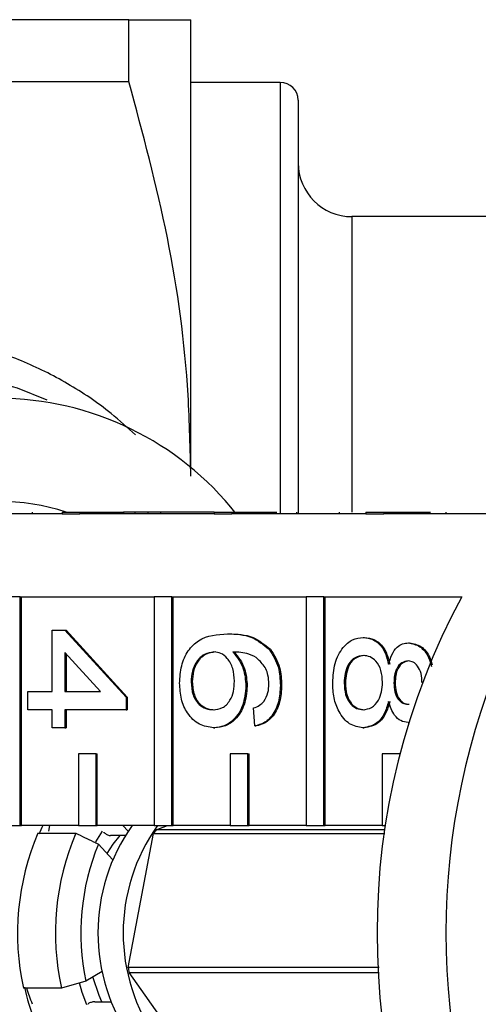
# Model space of a CAD drawing. Extents: x 7 to 372, y 98 to 289.
# Drawn here: x 83 to 90, y 110 to 124 of the extents above; entities that cross this region are included whole.
import ezdxf

# ---------------------------------------------------------------- set-up
doc = ezdxf.new("R2010")
doc.units = 0
doc.linetypes.add('PHANTOM', pattern=[12.7, 6.35, -1.27, 1.27, -1.27, 1.27, -1.27])
doc.layers.get('0').update_dxf_attribs({"linetype": 'CONTINUOUS'})

msp = doc.modelspace()

# ---------------------------------------------------------------- linework, layer by layer
at = {"color": 7, "linetype": 'CONTINUOUS'}
for p, q in [((84.722, 123.57), (74.588, 123.57)), ((84.722, 122.706), (84.722, 123.57)), ((85.588, 117.288), (85.588, 123.57)), ((75.092, 122.706), (84.722, 122.706)), ((86.838, 122.695), (85.588, 122.695)), ((87.088, 122.445), (87.088, 116.67)), ((92.838, 120.82), (87.838, 120.82)), ((83.792, 116.67), (81.918, 116.67)), ((83.373, 116.695), (83.373, 116.67)), ((83.792, 116.695), (83.792, 116.67)), ((83.792, 116.695), (84.039, 116.695)), ((83.792, 116.67), (84.039, 116.67)), ((84.039, 116.695), (84.039, 116.67)), ((84.039, 116.695), (84.647, 116.695)), ((85.913, 116.67), (84.039, 116.67)), ((84.647, 116.695), (84.647, 116.67)), ((84.808, 116.695), (84.647, 116.695)), ((84.808, 116.695), (84.808, 116.67)), ((84.986, 116.695), (84.808, 116.695)), ((84.986, 116.695), (84.986, 116.67)), ((85.164, 116.695), (84.986, 116.695)), ((85.164, 116.695), (85.164, 116.67)), ((85.913, 116.695), (85.164, 116.695)), ((85.913, 116.695), (85.913, 116.67)), ((85.913, 116.695), (86.16, 116.695)), ((85.913, 116.67), (86.16, 116.67)), ((86.16, 116.695), (86.16, 116.67)), ((86.16, 116.695), (86.79, 116.695)), ((88.034, 116.67), (86.16, 116.67)), ((87.066, 116.695), (87.066, 116.67)), ((87.659, 116.695), (87.659, 116.67)), ((88.034, 116.695), (88.034, 116.67)), ((88.034, 116.695), (88.282, 116.695)), ((88.034, 116.67), (88.282, 116.67)), ((88.282, 116.695), (88.282, 116.67)), ((88.282, 116.695), (88.934, 116.695)), ((90.191, 116.67), (88.282, 116.67)), ((89.151, 116.695), (89.151, 116.67)), ((83.204, 115.513), (82.956, 115.513)), ((83.204, 112.32), (83.204, 115.513)), ((83.204, 115.513), (83.221, 115.513)), ((83.221, 115.513), (85.077, 115.513)), ((83.221, 112.32), (83.221, 115.513)), ((85.077, 115.513), (85.077, 112.32)), ((85.325, 115.513), (85.077, 115.513)), ((85.325, 112.32), (85.325, 115.513)), ((85.325, 115.513), (85.343, 115.513)), ((85.343, 115.513), (87.199, 115.513)), ((85.343, 112.32), (85.343, 115.513)), ((87.199, 115.513), (87.199, 112.32)), ((87.446, 115.513), (87.199, 115.513)), ((87.446, 112.32), (87.446, 115.513)), ((87.446, 115.513), (87.464, 115.513)), ((87.464, 115.513), (89.373, 115.513)), ((87.464, 112.32), (87.464, 115.513)), ((83.649, 114.188), (83.649, 115.045)), ((83.649, 115.045), (83.827, 115.045)), ((83.827, 115.045), (84.683, 114.112)), ((83.827, 115.045), (83.845, 115.045)), ((83.845, 115.045), (84.7, 114.112)), ((86.1, 114.994), (86.117, 114.994)), ((87.997, 114.944), (88.015, 114.944)), ((88.627, 114.868), (88.645, 114.868)), ((84.328, 114.188), (83.827, 114.734)), ((83.827, 114.734), (83.827, 114.188)), ((83.845, 114.714), (83.845, 114.188)), ((86.681, 114.78), (86.699, 114.78)), ((85.592, 114.324), (85.609, 114.324)), ((86.358, 114.265), (86.376, 114.265)), ((86.839, 114.276), (86.857, 114.276)), ((87.73, 114.312), (87.748, 114.312)), ((88.425, 114.311), (88.443, 114.311)), ((83.31, 114.188), (83.649, 114.188)), ((83.31, 113.936), (83.31, 114.188)), ((83.827, 114.188), (84.328, 114.188)), ((84.683, 114.112), (84.683, 113.936)), ((84.683, 114.112), (84.7, 114.112)), ((84.7, 114.112), (84.7, 113.936)), ((83.649, 113.936), (83.31, 113.936)), ((83.649, 113.684), (83.649, 113.936)), ((84.683, 113.936), (83.827, 113.936)), ((83.827, 113.936), (83.827, 113.684)), ((83.845, 113.936), (83.845, 113.684)), ((84.683, 113.936), (84.7, 113.936)), ((86.483, 113.709), (86.465, 113.961)), ((86.483, 113.709), (86.5, 113.709)), ((88.623, 113.759), (88.631, 113.759)), ((83.827, 113.684), (83.649, 113.684)), ((83.827, 113.684), (83.845, 113.684)), ((85.907, 113.684), (85.925, 113.684)), ((87.992, 113.684), (88.01, 113.684)), ((84.017, 113.32), (84.017, 112.32)), ((84.264, 113.32), (84.017, 113.32)), ((84.264, 112.32), (84.264, 113.32)), ((84.264, 113.32), (84.282, 113.32)), ((84.282, 112.32), (84.282, 113.32)), ((86.138, 113.32), (86.138, 112.32)), ((86.386, 113.32), (86.138, 113.32)), ((86.386, 112.32), (86.386, 113.32)), ((86.386, 113.32), (86.403, 113.32)), ((86.403, 112.32), (86.403, 113.32)), ((88.259, 113.32), (88.259, 112.32)), ((88.507, 113.32), (88.259, 113.32)), ((88.507, 113.309), (88.507, 113.32)), ((88.507, 113.32), (88.51, 113.32)), ((82.956, 112.32), (83.204, 112.32)), ((83.204, 112.32), (83.221, 112.32)), ((84.017, 112.32), (83.221, 112.32)), ((83.616, 112.32), (83.598, 112.241)), ((84.017, 112.32), (84.264, 112.32)), ((84.264, 112.32), (84.282, 112.32)), ((85.077, 112.32), (84.282, 112.32)), ((84.712, 112.241), (84.639, 112.32)), ((85.077, 112.32), (85.325, 112.32)), ((85.103, 112.26), (85.262, 112.32)), ((85.325, 112.32), (85.343, 112.32)), ((86.138, 112.32), (85.343, 112.32)), ((86.138, 112.32), (86.386, 112.32)), ((86.386, 112.32), (86.403, 112.32)), ((87.199, 112.32), (86.403, 112.32)), ((87.199, 112.32), (87.446, 112.32)), ((87.446, 112.32), (87.464, 112.32)), ((88.259, 112.32), (87.464, 112.32)), ((88.259, 112.32), (88.314, 112.32)), ((83.451, 112.212), (83.981, 112.212)), ((84.263, 112.09), (84.356, 112.239)), ((84.375, 112.223), (84.372, 112.226)), ((84.671, 112.18), (84.464, 112.18)), ((84.713, 110.338), (85.067, 112.208)), ((85.067, 112.208), (88.298, 112.208)), ((88.305, 112.26), (85.103, 112.26)), ((84.299, 112.059), (84.496, 111.844)), ((84.351, 110.281), (84.121, 110.146)), ((88.217, 110.338), (84.713, 110.338)), ((84.726, 110.267), (88.221, 110.267)), ((85.396, 109.32), (84.726, 110.267)), ((84.121, 110.146), (83.78, 110.05)), ((83.78, 110.05), (83.25, 110.05)), ((84.248, 109.858), (84.471, 109.858)), ((84.15, 109.829), (84.153, 109.831))]:
    msp.add_line(p, q, dxfattribs=at)
at = {"color": 8, "linetype": 'PHANTOM'}
for p, q in [((86.838, 122.695), (86.838, 116.67)), ((87.838, 120.82), (87.838, 116.695))]:
    msp.add_line(p, q, dxfattribs=at)
at = {"color": 8, "linetype": 'PHANTOM', "flags": 128}
msp.add_lwpolyline([(83.58, 118.258), (83.168, 118.426), (82.51, 118.597), (81.842, 118.654), (81.175, 118.597), (80.517, 118.426), (79.878, 118.145), (79.268, 117.757), (78.696, 117.267), (78.169, 116.684), (77.696, 116.015), (77.283, 115.27), (76.937, 114.461), (76.663, 113.598), (76.464, 112.695), (76.343, 111.764), (76.303, 110.82), (76.343, 109.876), (76.464, 108.945), (76.663, 108.042), (76.937, 107.179), (77.283, 106.37), (77.696, 105.625), (78.169, 104.956), (78.696, 104.373), (79.268, 103.883), (79.878, 103.495), (80.517, 103.213), (81.175, 103.043), (81.842, 102.986), (81.842, 102.986)], dxfattribs=at)
at = {"color": 7, "linetype": 'CONTINUOUS', "flags": 128}
for points in [[(84.42, 111.927), (84.503, 112.057), (84.599, 112.18)], [(84.135, 109.814), (84.072, 109.989), (84.034, 110.122)], [(84.344, 109.858), (84.306, 109.945), (84.22, 110.204)]]:
    msp.add_lwpolyline(points, dxfattribs=at)
at = {"color": 7, "linetype": 'CONTINUOUS'}
for centre, radius, start, end in [((86.838, 122.445), 0.25, 0, 90), ((87.838, 121.57), 0.75, 180, 270), ((82.903, 114.056), 4.225, 38.2256, 141.7744), ((82.903, 113.787), 3.058, 72.0027, 108.0641), ((98.086, 110.82), 9.897, 151.6905, 208.3095), ((99.217, 110.82), 10.066, 156.0904, 203.9096), ((86.081, 111.043), 2.859, 153.4683, 156.2035), ((86.873, 110.82), 2.583, 144.5005, 215.4995), ((87.226, 110.82), 2.583, 144.5006, 215.4994), ((86.737, 110.816), 3.57, 156.9949, 192.3922), ((87.267, 110.816), 3.57, 156.9949, 192.3922), ((86.585, 111.173), 1.837, 143.7503, 145.721), ((87.285, 110.817), 3.234, 157.4205, 191.9666), ((87.36, 110.803), 2.688, 189.9641, 191.4931), ((86.469, 110.748), 3.276, 192.1251, 200.5505), ((85.622, 110.735), 2.426, 196.3932, 201.9244)]:
    msp.add_arc(centre, radius, start, end, dxfattribs=at)
for points, knots in [([(84.722, 123.57), (84.88, 123.57), (85.197, 123.57), (85.518, 123.57), (85.564, 123.57), (85.588, 123.57)], [0, 0, 0, 0, 0.317422, 0.636498, 1, 1, 1, 1]), ([(85.588, 117.195), (85.58, 117.573), (85.556, 118.687), (85.307, 120.539), (84.918, 121.982), (84.722, 122.706)], [0, 0, 0, 0, 0.203408, 0.599699, 1, 1, 1, 1]), ([(84.813, 117.772), (84.702, 117.874), (84.403, 118.15), (83.871, 118.499), (83.231, 118.823), (82.568, 119.035), (82.003, 119.144), (81.661, 119.142), (81.546, 119.141)], [0, 0, 0, 0, 0.116886, 0.314728, 0.5115, 0.706972, 0.901149, 1, 1, 1, 1]), ([(85.431, 114.305), (85.436, 114.388), (85.447, 114.553), (85.545, 114.769), (85.759, 114.976), (85.959, 114.987), (86.1, 114.994)], [0, 0, 0, 0, 0.186919, 0.37355, 0.560232, 1, 1, 1, 1]), ([(86.1, 114.994), (86.216, 114.992), (86.423, 114.987), (86.603, 114.843), (86.681, 114.78)], [0, 0, 0, 0, 0.561396, 1, 1, 1, 1]), ([(86.117, 114.994), (86.234, 114.992), (86.441, 114.987), (86.62, 114.843), (86.699, 114.78)], [0, 0, 0, 0, 0.561396, 1, 1, 1, 1]), ([(87.57, 114.314), (87.575, 114.406), (87.587, 114.59), (87.699, 114.802), (87.844, 114.926), (87.946, 114.938), (87.997, 114.944)], [0, 0, 0, 0, 0.2801304, 0.5593347, 0.7795208, 1, 1, 1, 1]), ([(87.997, 114.944), (88.042, 114.939), (88.131, 114.93), (88.243, 114.84), (88.317, 114.712), (88.339, 114.618), (88.35, 114.571)], [0, 0, 0, 0, 0.280185, 0.559468, 0.779548, 1, 1, 1, 1]), ([(88.015, 114.944), (88.06, 114.939), (88.149, 114.93), (88.26, 114.84), (88.334, 114.712), (88.357, 114.618), (88.368, 114.571)], [0, 0, 0, 0, 0.280189, 0.55947, 0.779548, 1, 1, 1, 1]), ([(88.35, 114.571), (88.364, 114.616), (88.391, 114.708), (88.461, 114.808), (88.545, 114.861), (88.6, 114.866), (88.627, 114.868)], [0, 0, 0, 0, 0.280311, 0.559639, 0.779691, 1, 1, 1, 1]), ([(88.627, 114.868), (88.682, 114.858), (88.791, 114.838), (88.906, 114.697), (88.937, 114.582), (88.949, 114.54)], [0, 0, 0, 0, 0.386256, 0.772695, 1, 1, 1, 1]), ([(88.645, 114.868), (88.699, 114.858), (88.809, 114.838), (88.919, 114.703), (88.949, 114.597), (88.959, 114.563)], [0, 0, 0, 0, 0.403512, 0.807218, 1, 1, 1, 1]), ([(85.91, 114.742), (85.865, 114.735), (85.775, 114.72), (85.666, 114.619), (85.601, 114.476), (85.595, 114.375), (85.592, 114.324)], [0, 0, 0, 0, 0.280082, 0.559769, 0.779689, 1, 1, 1, 1]), ([(85.928, 114.742), (85.883, 114.735), (85.792, 114.72), (85.683, 114.619), (85.618, 114.476), (85.612, 114.375), (85.609, 114.324)], [0, 0, 0, 0, 0.280082, 0.559771, 0.779689, 1, 1, 1, 1]), ([(86.198, 114.334), (86.193, 114.395), (86.184, 114.515), (86.108, 114.653), (86.011, 114.732), (85.944, 114.739), (85.91, 114.742)], [0, 0, 0, 0, 0.279739, 0.559338, 0.779411, 1, 1, 1, 1]), ([(86.638, 114.507), (86.604, 114.555), (86.536, 114.651), (86.372, 114.733), (86.25, 114.739), (86.175, 114.742)], [0, 0, 0, 0, 0.279359, 0.559177, 1, 1, 1, 1]), ([(86.175, 114.742), (86.233, 114.67), (86.336, 114.541), (86.351, 114.349), (86.358, 114.265)], [0, 0, 0, 0, 0.558624, 1, 1, 1, 1]), ([(86.192, 114.742), (86.25, 114.67), (86.354, 114.541), (86.369, 114.349), (86.376, 114.265)], [0, 0, 0, 0, 0.558625, 1, 1, 1, 1]), ([(86.681, 114.78), (86.733, 114.699), (86.826, 114.555), (86.835, 114.362), (86.839, 114.276)], [0, 0, 0, 0, 0.558379, 1, 1, 1, 1]), ([(86.699, 114.78), (86.751, 114.699), (86.843, 114.555), (86.853, 114.362), (86.857, 114.276)], [0, 0, 0, 0, 0.558379, 1, 1, 1, 1]), ([(88, 114.692), (87.96, 114.687), (87.88, 114.677), (87.785, 114.579), (87.739, 114.445), (87.733, 114.356), (87.73, 114.312)], [0, 0, 0, 0, 0.280553, 0.558516, 0.77917, 1, 1, 1, 1]), ([(88.018, 114.692), (87.978, 114.687), (87.898, 114.677), (87.802, 114.579), (87.757, 114.445), (87.751, 114.356), (87.748, 114.312)], [0, 0, 0, 0, 0.280553, 0.558517, 0.779169, 1, 1, 1, 1]), ([(88.265, 114.319), (88.262, 114.375), (88.255, 114.487), (88.183, 114.613), (88.093, 114.682), (88.031, 114.689), (88, 114.692)], [0, 0, 0, 0, 0.280112, 0.558975, 0.779309, 1, 1, 1, 1]), ([(88.626, 114.616), (88.595, 114.612), (88.533, 114.603), (88.462, 114.521), (88.429, 114.415), (88.427, 114.346), (88.425, 114.311)], [0, 0, 0, 0, 0.279936, 0.558846, 0.779076, 1, 1, 1, 1]), ([(88.644, 114.616), (88.613, 114.612), (88.55, 114.603), (88.48, 114.521), (88.447, 114.415), (88.444, 114.346), (88.443, 114.311)], [0, 0, 0, 0, 0.279932, 0.558843, 0.779075, 1, 1, 1, 1]), ([(88.817, 114.314), (88.815, 114.357), (88.812, 114.442), (88.763, 114.544), (88.697, 114.606), (88.65, 114.613), (88.626, 114.616)], [0, 0, 0, 0, 0.280366, 0.559368, 0.779703, 1, 1, 1, 1]), ([(86.679, 114.293), (86.677, 114.335), (86.673, 114.411), (86.648, 114.478), (86.638, 114.507)], [0, 0, 0, 0, 0.559715, 1, 1, 1, 1]), ([(85.907, 113.684), (85.839, 113.693), (85.704, 113.713), (85.541, 113.865), (85.445, 114.079), (85.436, 114.23), (85.431, 114.305)], [0, 0, 0, 0, 0.280231, 0.55976, 0.77976, 1, 1, 1, 1]), ([(85.592, 114.324), (85.597, 114.262), (85.607, 114.138), (85.694, 114.007), (85.798, 113.944), (85.867, 113.938), (85.901, 113.936)], [0, 0, 0, 0, 0.279489, 0.558552, 0.778981, 1, 1, 1, 1]), ([(85.609, 114.324), (85.614, 114.262), (85.624, 114.138), (85.712, 114.007), (85.816, 113.944), (85.885, 113.938), (85.919, 113.936)], [0, 0, 0, 0, 0.279489, 0.558552, 0.778977, 1, 1, 1, 1]), ([(85.901, 113.936), (85.945, 113.94), (86.031, 113.949), (86.135, 114.049), (86.191, 114.19), (86.195, 114.286), (86.198, 114.334)], [0, 0, 0, 0, 0.280456, 0.559363, 0.779311, 1, 1, 1, 1]), ([(86.358, 114.265), (86.349, 114.174), (86.332, 113.994), (86.206, 113.801), (86.057, 113.698), (85.957, 113.688), (85.907, 113.684)], [0, 0, 0, 0, 0.279141, 0.558817, 0.779172, 1, 1, 1, 1]), ([(86.376, 114.265), (86.367, 114.174), (86.35, 113.994), (86.224, 113.801), (86.075, 113.698), (85.975, 113.688), (85.925, 113.684)], [0, 0, 0, 0, 0.27914, 0.558815, 0.77917, 1, 1, 1, 1]), ([(86.839, 114.276), (86.835, 114.198), (86.826, 114.04), (86.734, 113.853), (86.612, 113.743), (86.526, 113.72), (86.483, 113.709)], [0, 0, 0, 0, 0.280048, 0.559186, 0.779373, 1, 1, 1, 1]), ([(86.857, 114.276), (86.852, 114.198), (86.843, 114.04), (86.752, 113.853), (86.629, 113.743), (86.543, 113.72), (86.5, 113.709)], [0, 0, 0, 0, 0.280049, 0.559187, 0.779373, 1, 1, 1, 1]), ([(86.607, 114.052), (86.631, 114.091), (86.672, 114.162), (86.677, 114.253), (86.679, 114.293)], [0, 0, 0, 0, 0.559004, 1, 1, 1, 1]), ([(87.992, 113.684), (87.928, 113.694), (87.799, 113.715), (87.657, 113.888), (87.58, 114.099), (87.573, 114.242), (87.57, 114.314)], [0, 0, 0, 0, 0.279533, 0.559024, 0.779261, 1, 1, 1, 1]), ([(87.73, 114.312), (87.733, 114.255), (87.74, 114.143), (87.81, 114.014), (87.902, 113.945), (87.964, 113.939), (87.995, 113.936)], [0, 0, 0, 0, 0.280191, 0.559072, 0.779305, 1, 1, 1, 1]), ([(87.748, 114.312), (87.751, 114.255), (87.757, 114.143), (87.828, 114.014), (87.919, 113.945), (87.981, 113.939), (88.012, 113.936)], [0, 0, 0, 0, 0.280193, 0.559075, 0.779304, 1, 1, 1, 1]), ([(87.995, 113.936), (88.035, 113.941), (88.116, 113.952), (88.209, 114.053), (88.259, 114.185), (88.263, 114.274), (88.265, 114.319)], [0, 0, 0, 0, 0.279969, 0.559316, 0.779349, 1, 1, 1, 1]), ([(88.425, 114.311), (88.427, 114.268), (88.431, 114.183), (88.479, 114.08), (88.547, 114.02), (88.594, 114.014), (88.618, 114.011)], [0, 0, 0, 0, 0.280479, 0.5592607, 0.7795771, 1, 1, 1, 1]), ([(88.443, 114.311), (88.445, 114.268), (88.449, 114.183), (88.497, 114.08), (88.564, 114.02), (88.612, 114.014), (88.636, 114.011)], [0, 0, 0, 0, 0.2804785, 0.5592565, 0.7795775, 1, 1, 1, 1]), ([(86.465, 113.961), (86.494, 113.971), (86.545, 113.989), (86.588, 114.033), (86.607, 114.052)], [0, 0, 0, 0, 0.560492, 1, 1, 1, 1]), ([(88.35, 114.051), (88.333, 113.992), (88.299, 113.876), (88.178, 113.717), (88.063, 113.696), (87.992, 113.684)], [0, 0, 0, 0, 0.281226, 0.561789, 1, 1, 1, 1]), ([(88.368, 114.051), (88.351, 113.992), (88.317, 113.876), (88.195, 113.717), (88.08, 113.696), (88.01, 113.684)], [0, 0, 0, 0, 0.281225, 0.561787, 1, 1, 1, 1]), ([(88.623, 113.759), (88.589, 113.763), (88.52, 113.772), (88.412, 113.867), (88.374, 113.981), (88.35, 114.051)], [0, 0, 0, 0, 0.280612, 0.560832, 1, 1, 1, 1]), ([(83.981, 112.212), (84.063, 112.172), (84.169, 112.121), (84.275, 112.07), (84.299, 112.059)], [0, 0, 0, 0, 0.772946, 1, 1, 1, 1]), ([(84.375, 112.223), (84.375, 112.222), (84.378, 112.219), (84.387, 112.211), (84.404, 112.199), (84.426, 112.188), (84.447, 112.181), (84.458, 112.18), (84.464, 112.18)], [0, 0, 0, 0, 0.016425, 0.153579, 0.36965, 0.585771, 0.80075, 1, 1, 1, 1]), ([(84.248, 109.858), (84.242, 109.858), (84.23, 109.857), (84.208, 109.853), (84.185, 109.846), (84.166, 109.838), (84.157, 109.833), (84.153, 109.831)], [0, 0, 0, 0, 0.2115858, 0.4240279, 0.6372926, 0.8522559, 1, 1, 1, 1])]:
    msp.add_open_spline(points, degree=3, knots=knots, dxfattribs=at)

doc.saveas('drawing.dxf')
